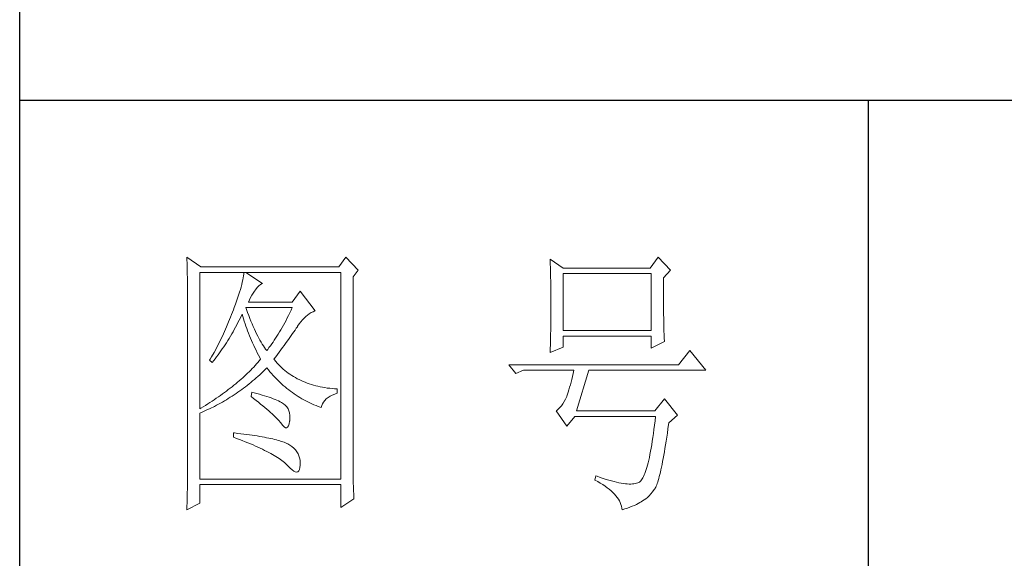
# Model space of a CAD drawing. Units: millimetres. Extents: x 7278 to 11583, y -54441 to 2816.
# Drawn here: x 11184 to 11367, y -28869 to -28769 of the extents above; entities that cross this region are included whole.
import ezdxf

# ---------------------------------------------------------------- set-up
doc = ezdxf.new("R2010")
doc.units = ezdxf.units.MM
doc.layers.add('轮廓线', color=7, linetype='Continuous', lineweight=25)

# ---------------------------------------------------------------- blocks, each defined once
blk = doc.blocks.new('文字')
blk.add_line((3870.01, 1474.62), (3870.01, 1173.87))
at = {"layer": '轮廓线', "color": 7, "lineweight": 0}
for p, q in [((3749.57, 1446.95), (3749.6, 1446.42)), ((3752.06, 1445.2), (3749.57, 1446.95)), ((3749.6, 1446.42), (3749.62, 1445.9)), ((3777.72, 1446.95), (3776.47, 1445.2)), ((3779.89, 1444.62), (3777.72, 1446.95)), ((3813.79, 1446.56), (3813.81, 1446.1)), ((3816.12, 1445.01), (3813.79, 1446.56)), ((3832.91, 1446.95), (3831.51, 1445.01)), ((3835.09, 1444.62), (3832.91, 1446.95)), ((3749.62, 1445.9), (3749.63, 1445.38)), ((3749.63, 1445.38), (3749.65, 1444.87)), ((3749.65, 1444.87), (3749.66, 1444.36)), ((3776.47, 1445.2), (3752.06, 1445.2)), ((3778.96, 1443.45), (3779.89, 1444.62)), ((3813.81, 1446.1), (3813.82, 1445.64)), ((3813.82, 1445.64), (3813.84, 1445.17)), ((3813.84, 1445.17), (3813.85, 1444.7)), ((3813.85, 1444.7), (3813.87, 1444.23)), ((3831.51, 1445.01), (3816.12, 1445.01)), ((3833.84, 1443.26), (3835.09, 1444.62)), ((3749.66, 1444.36), (3749.67, 1443.87)), ((3749.67, 1443.87), (3749.68, 1443.38)), ((3749.68, 1443.38), (3749.7, 1442.89)), ((3749.7, 1442.89), (3749.71, 1442.42)), ((3751.91, 1420.12), (3751.91, 1444.23)), ((3751.91, 1444.23), (3776.78, 1444.23)), ((3759.48, 1442.89), (3759.39, 1442.5)), ((3759.55, 1443.25), (3759.48, 1442.89)), ((3759.61, 1443.6), (3759.55, 1443.25)), ((3759.65, 1443.93), (3759.61, 1443.6)), ((3759.68, 1444.23), (3759.65, 1443.93)), ((3762.95, 1442.29), (3759.99, 1444.23)), ((3776.78, 1444.23), (3776.78, 1407.68)), ((3778.96, 1410.91), (3778.96, 1443.45)), ((3813.87, 1444.23), (3813.88, 1443.75)), ((3813.88, 1443.75), (3813.89, 1443.28)), ((3813.89, 1443.28), (3813.9, 1442.8)), ((3813.9, 1442.8), (3813.91, 1442.31)), ((3816.12, 1433.93), (3816.12, 1444.04)), ((3816.12, 1444.04), (3831.67, 1444.04)), ((3831.67, 1444.04), (3831.67, 1433.93)), ((3833.84, 1443), (3833.84, 1443.26)), ((3833.84, 1441.56), (3833.84, 1443)), ((3749.71, 1442.42), (3749.71, 1441.95)), ((3749.71, 1441.95), (3749.72, 1441.48)), ((3749.72, 1441.48), (3749.72, 1441.02)), ((3759.05, 1441.19), (3758.9, 1440.72)), ((3759.18, 1441.65), (3759.05, 1441.19)), ((3759.29, 1442.08), (3759.18, 1441.65)), ((3759.39, 1442.5), (3759.29, 1442.08)), ((3761.56, 1440.93), (3761.7, 1441.12)), ((3761.7, 1441.12), (3762, 1441.54)), ((3762, 1441.54), (3762.3, 1441.87)), ((3762.3, 1441.87), (3762.6, 1442.12)), ((3762.6, 1442.12), (3762.9, 1442.27)), ((3762.9, 1442.27), (3762.95, 1442.29)), ((3813.91, 1442.31), (3813.92, 1441.83)), ((3813.92, 1441.83), (3813.92, 1441.34)), ((3813.92, 1441.34), (3813.93, 1440.35)), ((3833.85, 1440.88), (3833.84, 1441.56)), ((3749.72, 1441.02), (3749.73, 1440.57)), ((3749.73, 1440.57), (3749.73, 1440.13)), ((3749.73, 1440.13), (3749.73, 1409.71)), ((3758.57, 1439.7), (3758.38, 1439.16)), ((3758.74, 1440.22), (3758.57, 1439.7)), ((3758.9, 1440.72), (3758.74, 1440.22)), ((3760.46, 1438.98), (3760.64, 1439.4)), ((3760.64, 1439.4), (3760.84, 1439.8)), ((3760.84, 1439.8), (3761.06, 1440.19)), ((3761.06, 1440.19), (3761.3, 1440.57)), ((3761.3, 1440.57), (3761.56, 1440.93)), ((3769.63, 1440.92), (3768.23, 1438.98)), ((3772.28, 1437.42), (3769.63, 1440.92)), ((3813.93, 1440.35), (3813.94, 1439.36)), ((3813.94, 1439.36), (3813.94, 1437.37)), ((3833.85, 1440.22), (3833.85, 1440.88)), ((3833.85, 1439.58), (3833.85, 1440.22)), ((3833.85, 1438.96), (3833.85, 1439.58)), ((3757.82, 1437.62), (3757.65, 1437.19)), ((3757.96, 1438), (3757.82, 1437.62)), ((3758.18, 1438.59), (3757.96, 1438)), ((3758.38, 1439.16), (3758.18, 1438.59)), ((3760.12, 1437.67), (3759.99, 1438.01)), ((3759.99, 1438.01), (3768.23, 1438.01)), ((3760.32, 1437.12), (3760.12, 1437.67)), ((3768.23, 1438.98), (3760.46, 1438.98)), ((3768.23, 1438.01), (3768.01, 1437.54)), ((3833.86, 1438.37), (3833.85, 1438.96)), ((3833.86, 1437.8), (3833.86, 1438.37)), ((3833.87, 1437.25), (3833.86, 1437.8)), ((3757.32, 1436.33), (3756.98, 1435.47)), ((3757.49, 1436.76), (3757.32, 1436.33)), ((3757.65, 1437.19), (3757.49, 1436.76)), ((3758.85, 1435.78), (3759.06, 1436.21)), ((3759.06, 1436.21), (3759.27, 1436.63)), ((3759.27, 1436.63), (3759.37, 1436.84)), ((3759.37, 1436.84), (3759.49, 1436.42)), ((3759.49, 1436.42), (3759.62, 1436.01)), ((3759.62, 1436.01), (3759.75, 1435.59)), ((3760.52, 1436.59), (3760.32, 1437.12)), ((3760.72, 1436.08), (3760.52, 1436.59)), ((3760.92, 1435.59), (3760.72, 1436.08)), ((3767.34, 1436.18), (3767.12, 1435.75)), ((3767.57, 1436.62), (3767.34, 1436.18)), ((3767.79, 1437.08), (3767.57, 1436.62)), ((3768.01, 1437.54), (3767.79, 1437.08)), ((3769.73, 1435.49), (3770.02, 1435.83)), ((3770.02, 1435.83), (3770.32, 1436.15)), ((3770.32, 1436.15), (3770.62, 1436.43)), ((3770.62, 1436.43), (3770.93, 1436.69)), ((3770.93, 1436.69), (3771.24, 1436.92)), ((3771.24, 1436.92), (3771.57, 1437.11)), ((3771.57, 1437.11), (3771.89, 1437.27)), ((3771.89, 1437.27), (3772.23, 1437.41)), ((3772.23, 1437.41), (3772.28, 1437.42)), ((3813.94, 1437.37), (3813.93, 1436.36)), ((3813.93, 1436.36), (3813.93, 1435.86)), ((3813.93, 1435.86), (3813.93, 1435.37)), ((3833.87, 1436.72), (3833.87, 1437.25)), ((3833.88, 1436.22), (3833.87, 1436.72)), ((3833.89, 1435.75), (3833.88, 1436.22)), ((3756.44, 1434.21), (3756.25, 1433.79)), ((3756.62, 1434.63), (3756.44, 1434.21)), ((3756.98, 1435.47), (3756.62, 1434.63)), ((3757.75, 1433.74), (3757.97, 1434.14)), ((3757.97, 1434.14), (3758.2, 1434.54)), ((3758.2, 1434.54), (3758.42, 1434.95)), ((3758.42, 1434.95), (3758.63, 1435.36)), ((3758.63, 1435.36), (3758.85, 1435.78)), ((3759.75, 1435.59), (3759.89, 1435.16)), ((3759.89, 1435.16), (3760.03, 1434.74)), ((3760.03, 1434.74), (3760.19, 1434.32)), ((3760.19, 1434.32), (3760.34, 1433.89)), ((3761.12, 1435.11), (3760.92, 1435.59)), ((3761.32, 1434.65), (3761.12, 1435.11)), ((3761.52, 1434.2), (3761.32, 1434.65)), ((3761.72, 1433.77), (3761.52, 1434.2)), ((3766.21, 1434.1), (3765.98, 1433.71)), ((3766.44, 1434.5), (3766.21, 1434.1)), ((3766.66, 1434.91), (3766.44, 1434.5)), ((3766.89, 1435.32), (3766.66, 1434.91)), ((3767.12, 1435.75), (3766.89, 1435.32)), ((3768.72, 1434.04), (3768.92, 1434.34)), ((3768.92, 1434.34), (3769.12, 1434.63)), ((3769.12, 1434.63), (3769.16, 1434.7)), ((3769.16, 1434.7), (3769.44, 1435.11)), ((3769.44, 1435.11), (3769.73, 1435.49)), ((3813.91, 1434.39), (3813.9, 1433.9)), ((3813.92, 1434.87), (3813.91, 1434.39)), ((3813.93, 1435.37), (3813.92, 1434.87)), ((3833.89, 1435.29), (3833.89, 1435.75)), ((3833.9, 1434.86), (3833.89, 1435.29)), ((3833.91, 1434.44), (3833.9, 1434.86)), ((3833.92, 1434.06), (3833.91, 1434.44)), ((3755.67, 1432.54), (3755.47, 1432.13)), ((3755.87, 1432.95), (3755.67, 1432.54)), ((3756.06, 1433.37), (3755.87, 1432.95)), ((3756.25, 1433.79), (3756.06, 1433.37)), ((3756.83, 1432.18), (3757.06, 1432.56)), ((3757.06, 1432.56), (3757.29, 1432.95)), ((3757.29, 1432.95), (3757.52, 1433.34)), ((3757.52, 1433.34), (3757.75, 1433.74)), ((3760.34, 1433.89), (3760.5, 1433.47)), ((3760.5, 1433.47), (3760.68, 1433.04)), ((3760.68, 1433.04), (3760.85, 1432.61)), ((3760.85, 1432.61), (3761.03, 1432.18)), ((3761.92, 1433.36), (3761.72, 1433.77)), ((3762.12, 1432.97), (3761.92, 1433.36)), ((3762.32, 1432.59), (3762.12, 1432.97)), ((3762.52, 1432.23), (3762.32, 1432.59)), ((3765.28, 1432.6), (3765.05, 1432.25)), ((3765.52, 1432.96), (3765.28, 1432.6)), ((3765.75, 1433.33), (3765.52, 1432.96)), ((3765.98, 1433.71), (3765.75, 1433.33)), ((3767.31, 1432.04), (3767.56, 1432.39)), ((3767.56, 1432.39), (3767.81, 1432.74)), ((3767.81, 1432.74), (3768.05, 1433.08)), ((3768.05, 1433.08), (3768.28, 1433.41)), ((3768.28, 1433.41), (3768.5, 1433.73)), ((3768.5, 1433.73), (3768.72, 1434.04)), ((3813.87, 1432.48), (3813.86, 1432.01)), ((3813.88, 1432.95), (3813.87, 1432.48)), ((3813.89, 1433.42), (3813.88, 1432.95)), ((3813.9, 1433.9), (3813.89, 1433.42)), ((3831.67, 1433.93), (3816.12, 1433.93)), ((3816.12, 1431.01), (3816.12, 1432.95)), ((3816.12, 1432.95), (3831.67, 1432.95)), ((3831.67, 1432.95), (3831.67, 1430.82)), ((3833.93, 1433.69), (3833.92, 1434.06)), ((3833.94, 1433.35), (3833.93, 1433.69)), ((3833.95, 1433.03), (3833.94, 1433.35)), ((3833.96, 1432.73), (3833.95, 1433.03)), ((3833.97, 1432.46), (3833.96, 1432.73)), ((3833.99, 1432.21), (3833.97, 1432.46)), ((3754.84, 1430.9), (3754.63, 1430.49)), ((3755.05, 1431.3), (3754.84, 1430.9)), ((3755.26, 1431.72), (3755.05, 1431.3)), ((3755.47, 1432.13), (3755.26, 1431.72)), ((3755.62, 1430.34), (3755.86, 1430.7)), ((3755.86, 1430.7), (3756.11, 1431.06)), ((3756.11, 1431.06), (3756.35, 1431.43)), ((3756.35, 1431.43), (3756.59, 1431.8)), ((3756.59, 1431.8), (3756.83, 1432.18)), ((3761.03, 1432.18), (3761.22, 1431.75)), ((3761.22, 1431.75), (3761.42, 1431.32)), ((3761.42, 1431.32), (3761.62, 1430.89)), ((3761.62, 1430.89), (3761.83, 1430.45)), ((3762.72, 1431.89), (3762.52, 1432.23)), ((3762.92, 1431.56), (3762.72, 1431.89)), ((3763.12, 1431.25), (3762.92, 1431.56)), ((3763.32, 1430.96), (3763.12, 1431.25)), ((3763.52, 1430.68), (3763.32, 1430.96)), ((3763.72, 1430.43), (3763.52, 1430.68)), ((3763.88, 1430.62), (3763.72, 1430.43)), ((3764.11, 1430.93), (3763.88, 1430.62)), ((3764.35, 1431.25), (3764.11, 1430.93)), ((3764.59, 1431.57), (3764.35, 1431.25)), ((3764.82, 1431.91), (3764.59, 1431.57)), ((3765.05, 1432.25), (3764.82, 1431.91)), ((3766.2, 1430.52), (3766.49, 1430.92)), ((3766.49, 1430.92), (3766.77, 1431.3)), ((3766.77, 1431.3), (3767.04, 1431.67)), ((3767.04, 1431.67), (3767.31, 1432.04)), ((3813.79, 1430.04), (3816.12, 1431.01)), ((3813.81, 1430.63), (3813.79, 1430.18)), ((3813.84, 1431.54), (3813.81, 1430.63)), ((3813.86, 1432.01), (3813.84, 1431.54)), ((3831.67, 1430.82), (3834, 1431.98)), ((3834, 1431.98), (3833.99, 1432.21)), ((3753.74, 1428.89), (3753.62, 1428.68)), ((3753.97, 1429.28), (3753.74, 1428.89)), ((3754.41, 1430.09), (3753.97, 1429.28)), ((3754.34, 1428.62), (3754.61, 1428.95)), ((3754.63, 1430.49), (3754.41, 1430.09)), ((3754.61, 1428.95), (3754.86, 1429.29)), ((3754.86, 1429.29), (3755.12, 1429.64)), ((3755.12, 1429.64), (3755.37, 1429.99)), ((3755.37, 1429.99), (3755.62, 1430.34)), ((3761.83, 1430.45), (3762.04, 1430.02)), ((3762.04, 1430.02), (3762.26, 1429.58)), ((3762.26, 1429.58), (3762.49, 1429.15)), ((3762.63, 1428.87), (3762.4, 1428.59)), ((3762.49, 1429.15), (3762.63, 1428.87)), ((3764.97, 1428.87), (3765.29, 1429.3)), ((3765.07, 1428.75), (3764.97, 1428.87)), ((3765.29, 1429.3), (3765.6, 1429.71)), ((3765.6, 1429.71), (3765.91, 1430.12)), ((3765.91, 1430.12), (3766.2, 1430.52)), ((3813.79, 1430.18), (3813.79, 1430.04)), ((3838.51, 1430.43), (3836.49, 1427.9)), ((3841.31, 1426.93), (3838.51, 1430.43)), ((3753.62, 1428.68), (3754.08, 1428.29)), ((3754.08, 1428.29), (3754.34, 1428.62)), ((3761.14, 1427.21), (3760.88, 1426.94)), ((3761.41, 1427.49), (3761.14, 1427.21)), ((3761.66, 1427.76), (3761.41, 1427.49)), ((3761.91, 1428.04), (3761.66, 1427.76)), ((3762.16, 1428.31), (3761.91, 1428.04)), ((3762.4, 1428.59), (3762.16, 1428.31)), ((3763.39, 1426.99), (3763.69, 1427.29)), ((3763.69, 1427.29), (3763.72, 1427.32)), ((3763.72, 1427.32), (3764, 1426.98)), ((3765.31, 1428.46), (3765.07, 1428.75)), ((3765.56, 1428.17), (3765.31, 1428.46)), ((3765.82, 1427.9), (3765.56, 1428.17)), ((3766.09, 1427.63), (3765.82, 1427.9)), ((3766.36, 1427.37), (3766.09, 1427.63)), ((3766.64, 1427.12), (3766.36, 1427.37)), ((3766.93, 1426.88), (3766.64, 1427.12)), ((3836.49, 1427.9), (3806.48, 1427.9)), ((3806.48, 1427.9), (3807.72, 1426.34)), ((3759.46, 1425.59), (3759.17, 1425.33)), ((3759.76, 1425.86), (3759.46, 1425.59)), ((3760.04, 1426.13), (3759.76, 1425.86)), ((3760.33, 1426.4), (3760.04, 1426.13)), ((3760.61, 1426.67), (3760.33, 1426.4)), ((3760.88, 1426.94), (3760.61, 1426.67)), ((3761.53, 1425.3), (3761.85, 1425.57)), ((3761.85, 1425.57), (3762.16, 1425.84)), ((3762.16, 1425.84), (3762.47, 1426.12)), ((3762.47, 1426.12), (3762.78, 1426.41)), ((3762.78, 1426.41), (3763.09, 1426.7)), ((3763.09, 1426.7), (3763.39, 1426.99)), ((3764, 1426.98), (3764.28, 1426.64)), ((3764.28, 1426.64), (3764.56, 1426.32)), ((3764.56, 1426.32), (3764.85, 1426)), ((3764.85, 1426), (3765.14, 1425.69)), ((3765.14, 1425.69), (3765.43, 1425.39)), ((3765.43, 1425.39), (3765.73, 1425.09)), ((3767.21, 1426.65), (3766.93, 1426.88)), ((3767.51, 1426.42), (3767.21, 1426.65)), ((3767.82, 1426.21), (3767.51, 1426.42)), ((3768.13, 1426), (3767.82, 1426.21)), ((3768.45, 1425.8), (3768.13, 1426)), ((3768.77, 1425.61), (3768.45, 1425.8)), ((3769.1, 1425.43), (3768.77, 1425.61)), ((3769.44, 1425.26), (3769.1, 1425.43)), ((3807.72, 1426.34), (3809.12, 1426.93)), ((3809.12, 1426.93), (3817.98, 1426.93)), ((3817.74, 1425.83), (3817.62, 1425.31)), ((3817.86, 1426.36), (3817.74, 1425.83)), ((3817.98, 1426.93), (3817.86, 1426.36)), ((3818.45, 1419.73), (3820.63, 1426.93)), ((3820.63, 1426.93), (3841.31, 1426.93)), ((3757.26, 1423.75), (3756.92, 1423.49)), ((3757.59, 1424.01), (3757.26, 1423.75)), ((3757.92, 1424.27), (3757.59, 1424.01)), ((3758.24, 1424.54), (3757.92, 1424.27)), ((3758.55, 1424.8), (3758.24, 1424.54)), ((3758.86, 1425.06), (3758.55, 1424.8)), ((3759.17, 1425.33), (3758.86, 1425.06)), ((3759.28, 1423.5), (3759.6, 1423.75)), ((3759.6, 1423.75), (3759.93, 1424)), ((3759.93, 1424), (3760.26, 1424.25)), ((3760.26, 1424.25), (3760.58, 1424.5)), ((3760.58, 1424.5), (3760.9, 1424.76)), ((3760.9, 1424.76), (3761.22, 1425.03)), ((3761.22, 1425.03), (3761.53, 1425.3)), ((3765.73, 1425.09), (3766.03, 1424.8)), ((3766.03, 1424.8), (3766.34, 1424.52)), ((3766.34, 1424.52), (3766.64, 1424.24)), ((3766.64, 1424.24), (3766.96, 1423.98)), ((3766.96, 1423.98), (3767.27, 1423.72)), ((3767.27, 1423.72), (3767.59, 1423.46)), ((3769.78, 1425.09), (3769.44, 1425.26)), ((3770.13, 1424.94), (3769.78, 1425.09)), ((3770.49, 1424.79), (3770.13, 1424.94)), ((3770.85, 1424.65), (3770.49, 1424.79)), ((3771.22, 1424.52), (3770.85, 1424.65)), ((3771.6, 1424.4), (3771.22, 1424.52)), ((3771.98, 1424.29), (3771.6, 1424.4)), ((3772.37, 1424.18), (3771.98, 1424.29)), ((3772.76, 1424.08), (3772.37, 1424.18)), ((3773.16, 1424), (3772.76, 1424.08)), ((3773.57, 1423.92), (3773.16, 1424)), ((3773.99, 1423.85), (3773.57, 1423.92)), ((3774.41, 1423.78), (3773.99, 1423.85)), ((3774.84, 1423.73), (3774.41, 1423.78)), ((3775.27, 1423.69), (3774.84, 1423.73)), ((3775.71, 1423.65), (3775.27, 1423.69)), ((3776.16, 1423.62), (3775.71, 1423.65)), ((3817.25, 1423.9), (3817.13, 1423.47)), ((3817.38, 1424.34), (3817.25, 1423.9)), ((3817.5, 1424.82), (3817.38, 1424.34)), ((3817.62, 1425.31), (3817.5, 1424.82)), ((3754.8, 1421.96), (3754.43, 1421.71)), ((3755.17, 1422.22), (3754.8, 1421.96)), ((3755.53, 1422.47), (3755.17, 1422.22)), ((3755.88, 1422.72), (3755.53, 1422.47)), ((3756.24, 1422.98), (3755.88, 1422.72)), ((3756.58, 1423.23), (3756.24, 1422.98)), ((3756.57, 1421.71), (3756.92, 1421.92)), ((3756.92, 1423.49), (3756.58, 1423.23)), ((3756.92, 1421.92), (3757.26, 1422.13)), ((3757.26, 1422.13), (3757.6, 1422.35)), ((3757.6, 1422.35), (3757.94, 1422.57)), ((3757.94, 1422.57), (3758.28, 1422.8)), ((3758.28, 1422.8), (3758.61, 1423.03)), ((3758.61, 1423.03), (3758.95, 1423.27)), ((3758.95, 1423.27), (3759.28, 1423.5)), ((3761.08, 1423.04), (3760.93, 1422.26)), ((3760.93, 1422.26), (3761.38, 1421.92)), ((3761.46, 1422.94), (3761.08, 1423.04)), ((3761.38, 1421.92), (3761.82, 1421.58)), ((3761.96, 1422.81), (3761.46, 1422.94)), ((3762.44, 1422.68), (3761.96, 1422.81)), ((3762.89, 1422.54), (3762.44, 1422.68)), ((3763.33, 1422.41), (3762.89, 1422.54)), ((3763.75, 1422.28), (3763.33, 1422.41)), ((3764.14, 1422.15), (3763.75, 1422.28)), ((3764.52, 1422.02), (3764.14, 1422.15)), ((3764.87, 1421.89), (3764.52, 1422.02)), ((3767.59, 1423.46), (3767.91, 1423.22)), ((3767.91, 1423.22), (3768.24, 1422.98)), ((3768.24, 1422.98), (3768.57, 1422.75)), ((3768.57, 1422.75), (3768.9, 1422.52)), ((3768.9, 1422.52), (3769.24, 1422.3)), ((3769.24, 1422.3), (3769.58, 1422.09)), ((3769.58, 1422.09), (3769.92, 1421.89)), ((3769.92, 1421.89), (3770.27, 1421.69)), ((3774.24, 1421.84), (3774.54, 1422.08)), ((3774.54, 1422.08), (3774.9, 1422.31)), ((3774.9, 1422.31), (3775.3, 1422.51)), ((3775.3, 1422.51), (3775.74, 1422.7)), ((3775.74, 1422.7), (3776.16, 1422.84)), ((3776.16, 1422.84), (3776.16, 1423.62)), ((3816.74, 1422.26), (3816.52, 1421.8)), ((3816.76, 1422.33), (3816.74, 1422.26)), ((3816.89, 1422.69), (3816.76, 1422.33)), ((3817.01, 1423.07), (3816.89, 1422.69)), ((3817.13, 1423.47), (3817.01, 1423.07)), ((3752.08, 1420.22), (3751.91, 1420.12)), ((3752.48, 1420.47), (3752.08, 1420.22)), ((3752.88, 1420.71), (3752.48, 1420.47)), ((3753.28, 1420.96), (3752.88, 1420.71)), ((3753.02, 1419.83), (3753.74, 1420.17)), ((3753.66, 1421.21), (3753.28, 1420.96)), ((3754.05, 1421.46), (3753.66, 1421.21)), ((3753.74, 1420.17), (3754.46, 1420.53)), ((3754.43, 1421.71), (3754.05, 1421.46)), ((3754.46, 1420.53), (3754.82, 1420.72)), ((3754.82, 1420.72), (3755.18, 1420.9)), ((3755.18, 1420.9), (3755.53, 1421.1)), ((3755.53, 1421.1), (3755.88, 1421.3)), ((3755.88, 1421.3), (3756.23, 1421.5)), ((3756.23, 1421.5), (3756.57, 1421.71)), ((3761.82, 1421.58), (3762.23, 1421.26)), ((3762.23, 1421.26), (3762.63, 1420.94)), ((3762.63, 1420.94), (3763.02, 1420.63)), ((3763.02, 1420.63), (3763.38, 1420.33)), ((3763.38, 1420.33), (3763.73, 1420.03)), ((3765.2, 1421.75), (3764.87, 1421.89)), ((3765.5, 1421.62), (3765.2, 1421.75)), ((3765.79, 1421.49), (3765.5, 1421.62)), ((3766.06, 1421.36), (3765.79, 1421.49)), ((3766.3, 1421.22), (3766.06, 1421.36)), ((3766.52, 1421.09), (3766.3, 1421.22)), ((3766.66, 1421), (3766.52, 1421.09)), ((3766.99, 1420.74), (3766.66, 1421)), ((3767.26, 1420.44), (3766.99, 1420.74)), ((3767.47, 1420.12), (3767.26, 1420.44)), ((3770.27, 1421.69), (3770.62, 1421.5)), ((3770.62, 1421.5), (3770.97, 1421.32)), ((3770.97, 1421.32), (3771.33, 1421.15)), ((3771.33, 1421.15), (3771.69, 1420.98)), ((3771.69, 1420.98), (3772.06, 1420.82)), ((3772.06, 1420.82), (3772.43, 1420.67)), ((3772.43, 1420.67), (3772.8, 1420.52)), ((3772.8, 1420.52), (3773.18, 1420.38)), ((3773.18, 1420.38), (3773.36, 1420.31)), ((3773.36, 1420.31), (3773.45, 1420.66)), ((3773.45, 1420.66), (3773.58, 1420.99)), ((3773.58, 1420.99), (3773.75, 1421.29)), ((3773.75, 1421.29), (3773.97, 1421.57)), ((3773.97, 1421.57), (3774.24, 1421.84)), ((3815.53, 1420.32), (3815.25, 1420.04)), ((3815.79, 1420.63), (3815.53, 1420.32)), ((3816.05, 1420.99), (3815.79, 1420.63)), ((3816.29, 1421.37), (3816.05, 1420.99)), ((3816.52, 1421.8), (3816.29, 1421.37)), ((3834, 1421.87), (3832.29, 1419.73)), ((3836.33, 1418.95), (3834, 1421.87)), ((3751.91, 1419.34), (3752.28, 1419.5)), ((3751.91, 1407.68), (3751.91, 1419.34)), ((3752.28, 1419.5), (3752.65, 1419.66)), ((3752.65, 1419.66), (3753.02, 1419.83)), ((3763.73, 1420.03), (3764.06, 1419.75)), ((3764.06, 1419.75), (3764.37, 1419.47)), ((3764.37, 1419.47), (3764.67, 1419.2)), ((3764.67, 1419.2), (3764.95, 1418.94)), ((3764.95, 1418.94), (3765.21, 1418.69)), ((3765.21, 1418.69), (3765.45, 1418.45)), ((3765.45, 1418.45), (3765.67, 1418.21)), ((3767.64, 1419.76), (3767.47, 1420.12)), ((3767.75, 1419.36), (3767.64, 1419.76)), ((3767.81, 1418.93), (3767.75, 1419.36)), ((3767.77, 1417.98), (3767.81, 1418.47)), ((3767.81, 1418.47), (3767.81, 1418.93)), ((3814.96, 1419.8), (3814.88, 1419.73)), ((3814.88, 1419.73), (3816.74, 1417.01)), ((3815.25, 1420.04), (3814.96, 1419.8)), ((3816.74, 1417.01), (3818.14, 1418.76)), ((3818.14, 1418.76), (3832.44, 1418.76)), ((3832.29, 1419.73), (3818.45, 1419.73)), ((3832.44, 1418.76), (3832.35, 1417.96)), ((3834.78, 1417.59), (3836.33, 1418.95)), ((3765.67, 1418.21), (3765.88, 1417.98)), ((3765.88, 1417.98), (3766.07, 1417.76)), ((3766.07, 1417.76), (3766.21, 1417.59)), ((3766.21, 1417.59), (3766.5, 1417.18)), ((3766.5, 1417.18), (3766.77, 1416.89)), ((3766.77, 1416.89), (3767.01, 1416.74)), ((3767.01, 1416.74), (3767.22, 1416.72)), ((3767.22, 1416.72), (3767.4, 1416.83)), ((3767.4, 1416.83), (3767.55, 1417.07)), ((3767.55, 1417.07), (3767.67, 1417.44)), ((3767.67, 1417.44), (3767.76, 1417.94)), ((3767.76, 1417.94), (3767.77, 1417.98)), ((3832.25, 1417.19), (3832.16, 1416.44)), ((3832.35, 1417.96), (3832.25, 1417.19)), ((3834.63, 1416.55), (3834.74, 1417.33)), ((3834.74, 1417.33), (3834.78, 1417.59)), ((3757.82, 1415.84), (3757.82, 1415.06)), ((3758.03, 1415.82), (3757.82, 1415.84)), ((3757.82, 1415.06), (3758.35, 1414.87)), ((3758.58, 1415.76), (3758.03, 1415.82)), ((3759.12, 1415.69), (3758.58, 1415.76)), ((3759.64, 1415.63), (3759.12, 1415.69)), ((3760.15, 1415.56), (3759.64, 1415.63)), ((3760.64, 1415.5), (3760.15, 1415.56)), ((3761.12, 1415.43), (3760.64, 1415.5)), ((3761.58, 1415.36), (3761.12, 1415.43)), ((3762.03, 1415.29), (3761.58, 1415.36)), ((3762.47, 1415.21), (3762.03, 1415.29)), ((3762.89, 1415.14), (3762.47, 1415.21)), ((3763.29, 1415.07), (3762.89, 1415.14)), ((3763.69, 1414.99), (3763.29, 1415.07)), ((3764.06, 1414.91), (3763.69, 1414.99)), ((3831.96, 1415.04), (3831.86, 1414.38)), ((3832.06, 1415.73), (3831.96, 1415.04)), ((3832.16, 1416.44), (3832.06, 1415.73)), ((3834.31, 1414.39), (3834.41, 1415.08)), ((3834.41, 1415.08), (3834.52, 1415.8)), ((3834.52, 1415.8), (3834.63, 1416.55)), ((3758.35, 1414.87), (3758.88, 1414.67)), ((3758.88, 1414.67), (3759.39, 1414.47)), ((3759.39, 1414.47), (3759.88, 1414.28)), ((3759.88, 1414.28), (3760.37, 1414.08)), ((3760.37, 1414.08), (3760.83, 1413.89)), ((3760.83, 1413.89), (3761.29, 1413.7)), ((3761.29, 1413.7), (3761.73, 1413.51)), ((3761.73, 1413.51), (3762.15, 1413.32)), ((3762.15, 1413.32), (3762.56, 1413.13)), ((3764.42, 1414.84), (3764.06, 1414.91)), ((3764.77, 1414.76), (3764.42, 1414.84)), ((3765.11, 1414.68), (3764.77, 1414.76)), ((3765.42, 1414.6), (3765.11, 1414.68)), ((3765.73, 1414.51), (3765.42, 1414.6)), ((3766.02, 1414.43), (3765.73, 1414.51)), ((3766.29, 1414.34), (3766.02, 1414.43)), ((3766.56, 1414.26), (3766.29, 1414.34)), ((3766.8, 1414.17), (3766.56, 1414.26)), ((3767.04, 1414.08), (3766.8, 1414.17)), ((3767.25, 1413.99), (3767.04, 1414.08)), ((3767.46, 1413.9), (3767.25, 1413.99)), ((3767.8, 1413.68), (3767.46, 1413.9)), ((3768.17, 1413.41), (3767.8, 1413.68)), ((3768.51, 1413.12), (3768.17, 1413.41)), ((3831.76, 1413.75), (3831.66, 1413.15)), ((3831.86, 1414.38), (3831.76, 1413.75)), ((3834.1, 1413.07), (3834.2, 1413.72)), ((3834.2, 1413.72), (3834.31, 1414.39)), ((3762.56, 1413.13), (3762.96, 1412.94)), ((3762.96, 1412.94), (3763.34, 1412.75)), ((3763.34, 1412.75), (3763.71, 1412.57)), ((3763.71, 1412.57), (3764.07, 1412.38)), ((3764.07, 1412.38), (3764.41, 1412.2)), ((3764.41, 1412.2), (3764.74, 1412.02)), ((3764.74, 1412.02), (3765.05, 1411.83)), ((3765.05, 1411.83), (3765.34, 1411.65)), ((3765.34, 1411.65), (3765.63, 1411.47)), ((3765.63, 1411.47), (3765.9, 1411.29)), ((3768.79, 1412.82), (3768.51, 1413.12)), ((3769.04, 1412.49), (3768.79, 1412.82)), ((3769.25, 1412.15), (3769.04, 1412.49)), ((3769.41, 1411.8), (3769.25, 1412.15)), ((3769.53, 1411.42), (3769.41, 1411.8)), ((3831.34, 1411.51), (3831.24, 1411.02)), ((3831.45, 1412.03), (3831.34, 1411.51)), ((3831.56, 1412.58), (3831.45, 1412.03)), ((3831.66, 1413.15), (3831.56, 1412.58)), ((3833.79, 1411.31), (3833.89, 1411.87)), ((3833.89, 1411.87), (3833.99, 1412.46)), ((3833.99, 1412.46), (3834.1, 1413.07)), ((3749.73, 1409.71), (3749.72, 1408.73)), ((3765.9, 1411.29), (3766.16, 1411.12)), ((3766.16, 1411.12), (3766.4, 1410.94)), ((3766.4, 1410.94), (3766.62, 1410.76)), ((3766.62, 1410.76), (3766.84, 1410.59)), ((3766.84, 1410.59), (3767.04, 1410.42)), ((3767.04, 1410.42), (3767.22, 1410.24)), ((3767.22, 1410.24), (3767.4, 1410.07)), ((3767.4, 1410.07), (3767.46, 1410.01)), ((3767.46, 1410.01), (3767.83, 1409.6)), ((3769.48, 1409.36), (3769.58, 1409.7)), ((3769.6, 1411.03), (3769.53, 1411.42)), ((3769.58, 1409.7), (3769.63, 1410.14)), ((3769.64, 1410.63), (3769.6, 1411.03)), ((3769.63, 1410.21), (3769.64, 1410.63)), ((3769.63, 1410.14), (3769.63, 1410.21)), ((3778.96, 1410.38), (3778.96, 1410.91)), ((3778.97, 1409.86), (3778.96, 1410.38)), ((3778.97, 1409.35), (3778.97, 1409.86)), ((3830.9, 1409.73), (3830.79, 1409.35)), ((3831.02, 1410.13), (3830.9, 1409.73)), ((3831.13, 1410.56), (3831.02, 1410.13)), ((3831.24, 1411.02), (3831.13, 1410.56)), ((3833.39, 1409.32), (3833.49, 1409.78)), ((3833.49, 1409.78), (3833.59, 1410.26)), ((3833.59, 1410.26), (3833.69, 1410.77)), ((3833.69, 1410.77), (3833.79, 1411.31)), ((3749.72, 1408.73), (3749.72, 1408.24)), ((3749.72, 1408.24), (3749.72, 1407.75)), ((3767.83, 1409.6), (3768.18, 1409.28)), ((3768.18, 1409.28), (3768.49, 1409.05)), ((3768.49, 1409.05), (3768.76, 1408.93)), ((3768.76, 1408.93), (3769, 1408.89)), ((3769, 1408.89), (3769.2, 1408.95)), ((3769.2, 1408.95), (3769.36, 1409.11)), ((3769.36, 1409.11), (3769.48, 1409.36)), ((3778.98, 1408.84), (3778.97, 1409.35)), ((3778.98, 1408.34), (3778.98, 1408.84)), ((3778.99, 1407.85), (3778.98, 1408.34)), ((3821.87, 1408.26), (3821.72, 1407.48)), ((3822.13, 1408.17), (3821.87, 1408.26)), ((3822.67, 1407.97), (3822.13, 1408.17)), ((3823.2, 1407.79), (3822.67, 1407.97)), ((3830.32, 1408.13), (3830.2, 1407.89)), ((3830.44, 1408.39), (3830.32, 1408.13)), ((3830.56, 1408.68), (3830.44, 1408.39)), ((3830.67, 1409), (3830.56, 1408.68)), ((3830.79, 1409.35), (3830.67, 1409)), ((3833.01, 1407.76), (3833.1, 1408.11)), ((3833.1, 1408.11), (3833.2, 1408.49)), ((3833.2, 1408.49), (3833.29, 1408.89)), ((3833.29, 1408.89), (3833.39, 1409.32)), ((3749.7, 1406.77), (3749.68, 1405.81)), ((3749.72, 1407.75), (3749.7, 1406.77)), ((3776.78, 1407.68), (3751.91, 1407.68)), ((3751.91, 1403.4), (3751.91, 1406.71)), ((3751.91, 1406.71), (3776.78, 1406.71)), ((3776.78, 1406.71), (3776.78, 1402.62)), ((3779, 1407.36), (3778.99, 1407.85)), ((3779.01, 1406.89), (3779, 1407.36)), ((3779.03, 1406.42), (3779.01, 1406.89)), ((3779.04, 1405.95), (3779.03, 1406.42)), ((3821.72, 1407.48), (3822.21, 1407.22)), ((3822.21, 1407.22), (3822.67, 1406.96)), ((3822.67, 1406.96), (3823.1, 1406.69)), ((3823.1, 1406.69), (3823.51, 1406.42)), ((3823.7, 1407.62), (3823.2, 1407.79)), ((3823.51, 1406.42), (3823.9, 1406.14)), ((3824.19, 1407.48), (3823.7, 1407.62)), ((3824.66, 1407.34), (3824.19, 1407.48)), ((3825.12, 1407.22), (3824.66, 1407.34)), ((3825.55, 1407.11), (3825.12, 1407.22)), ((3825.96, 1407.02), (3825.55, 1407.11)), ((3826.36, 1406.95), (3825.96, 1407.02)), ((3826.74, 1406.89), (3826.36, 1406.95)), ((3827.1, 1406.84), (3826.74, 1406.89)), ((3827.44, 1406.81), (3827.1, 1406.84)), ((3827.76, 1406.79), (3827.44, 1406.81)), ((3828.06, 1406.79), (3827.76, 1406.79)), ((3828.35, 1406.8), (3828.06, 1406.79)), ((3828.61, 1406.83), (3828.35, 1406.8)), ((3828.86, 1406.87), (3828.61, 1406.83)), ((3829.09, 1406.93), (3828.86, 1406.87)), ((3829.3, 1407.01), (3829.09, 1406.93)), ((3829.49, 1407.09), (3829.3, 1407.01)), ((3829.59, 1407.14), (3829.49, 1407.09)), ((3829.71, 1407.24), (3829.59, 1407.14)), ((3829.84, 1407.36), (3829.71, 1407.24)), ((3829.96, 1407.51), (3829.84, 1407.36)), ((3830.08, 1407.69), (3829.96, 1407.51)), ((3830.2, 1407.89), (3830.08, 1407.69)), ((3832.37, 1406.06), (3832.46, 1406.23)), ((3832.46, 1406.23), (3832.55, 1406.42)), ((3832.55, 1406.42), (3832.64, 1406.63)), ((3832.64, 1406.63), (3832.73, 1406.87)), ((3832.73, 1406.87), (3832.82, 1407.14)), ((3832.82, 1407.14), (3832.91, 1407.44)), ((3832.91, 1407.44), (3833.01, 1407.76)), ((3749.67, 1405.33), (3749.65, 1404.37)), ((3749.68, 1405.81), (3749.67, 1405.33)), ((3779.06, 1405.5), (3779.04, 1405.95)), ((3779.08, 1405.05), (3779.06, 1405.5)), ((3779.09, 1404.61), (3779.08, 1405.05)), ((3779.12, 1404.18), (3779.09, 1404.61)), ((3823.9, 1406.14), (3824.26, 1405.86)), ((3824.26, 1405.86), (3824.59, 1405.58)), ((3824.59, 1405.58), (3824.9, 1405.29)), ((3824.9, 1405.29), (3825.18, 1405)), ((3825.18, 1405), (3825.43, 1404.71)), ((3825.43, 1404.71), (3825.66, 1404.41)), ((3831.01, 1404.43), (3831.31, 1404.72)), ((3831.31, 1404.72), (3831.61, 1405.05)), ((3831.61, 1405.05), (3831.91, 1405.41)), ((3831.91, 1405.41), (3832.2, 1405.81)), ((3832.2, 1405.81), (3832.29, 1405.93)), ((3832.29, 1405.93), (3832.37, 1406.06)), ((3749.57, 1402.23), (3751.91, 1403.4)), ((3749.6, 1402.94), (3749.58, 1402.47)), ((3749.62, 1403.42), (3749.6, 1402.94)), ((3749.65, 1404.37), (3749.62, 1403.42)), ((3776.78, 1402.62), (3779.12, 1404.18)), ((3825.66, 1404.41), (3825.86, 1404.11)), ((3825.86, 1404.11), (3826.04, 1403.8)), ((3826.04, 1403.8), (3826.19, 1403.5)), ((3826.19, 1403.5), (3826.32, 1403.19)), ((3826.32, 1403.19), (3826.41, 1402.87)), ((3826.41, 1402.87), (3826.49, 1402.55)), ((3827.92, 1402.71), (3828.32, 1402.86)), ((3828.32, 1402.86), (3828.7, 1403.02)), ((3828.7, 1403.02), (3829.05, 1403.18)), ((3829.05, 1403.18), (3829.37, 1403.34)), ((3829.37, 1403.34), (3829.65, 1403.5)), ((3829.65, 1403.5), (3829.91, 1403.65)), ((3829.91, 1403.65), (3830.11, 1403.79)), ((3830.11, 1403.79), (3830.41, 1403.97)), ((3830.41, 1403.97), (3830.71, 1404.18)), ((3830.71, 1404.18), (3831.01, 1404.43)), ((3749.58, 1402.47), (3749.57, 1402.23)), ((3826.49, 1402.55), (3826.54, 1402.23)), ((3826.54, 1402.23), (3827.03, 1402.39)), ((3827.03, 1402.39), (3827.49, 1402.55)), ((3827.49, 1402.55), (3827.92, 1402.71))]:
    blk.add_line(p, q, dxfattribs=at)

msp = doc.modelspace()

# ---------------------------------------------------------------- linework, layer by layer
for p, q in [((11184.13, -30301.15), (11184.13, -27350.65)), ((11551.58, -28784.29), (11184.13, -28784.29))]:
    msp.add_line(p, q)

# ---------------------------------------------------------------- block references
at = {"layer": '轮廓线', "color": 0, "linetype": 'ByBlock', "lineweight": 13, "xscale": 1.05, "yscale": 1.05, "zscale": 1.05}
msp.add_blockref('文字', (7278.08, -30332.65), dxfattribs=at)

doc.saveas('drawing.dxf')
